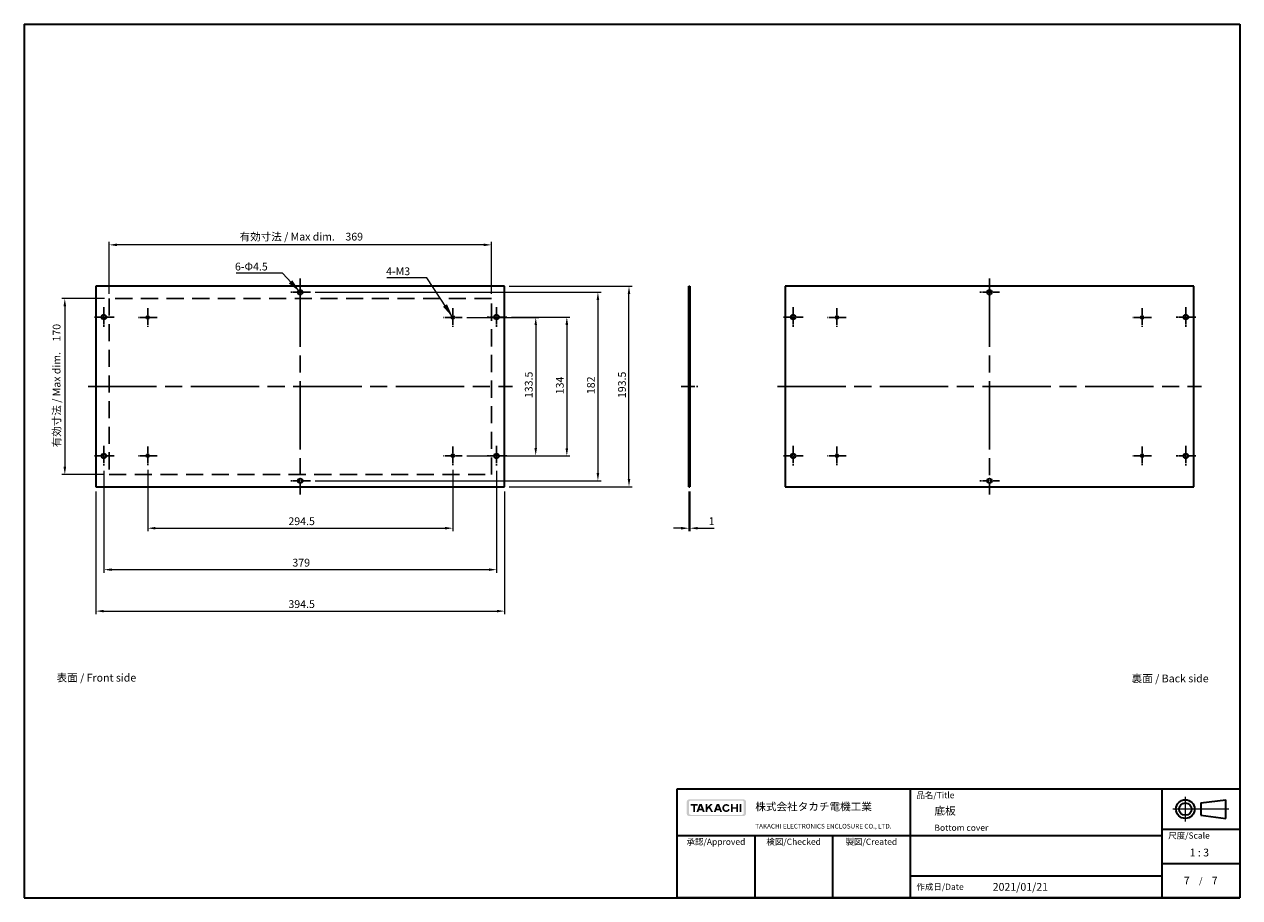
# Model space of a CAD drawing. Units: millimetres. Extents: x 80 to 10306, y 44 to 1590.
# Drawn here: x 9133 to 10306, y 44 to 887 of the extents above; entities that cross this region are included whole.
import ezdxf

# ---------------------------------------------------------------- set-up
doc = ezdxf.new("R2010")
doc.units = ezdxf.units.MM
doc.header["$LTSCALE"] = 5.5
doc.linetypes.add('ACISOTGL', pattern=[3, 2, -1])
doc.linetypes.add('AM_ISO08W050', pattern=[18, 12, -1.5, 3, -1.5])
doc.layers.get('Defpoints').update_dxf_attribs({"lineweight": 25})
for name, color, linetype, lineweight in [('AM_7', 4, 'AM_ISO08W050', 25), ('Border (ISO)', 7, 'Continuous', 35), ('Dimension (ISO)', 7, 'Continuous', 18), ('Dimension (ISO) @ 1', 7, 'Continuous', 18), ('Hatch (ISO)', 1, 'Continuous', 18), ('Symbol (ISO)', 7, 'Continuous', 18), ('Title (ISO)', 7, 'Continuous', 35), ('Visible (ISO)', 7, 'Continuous', 35), ('Visible Narrow (ISO)', 7, 'Continuous', 25)]:
    doc.layers.add(name, color=color, linetype=linetype, lineweight=lineweight)
doc.styles.add('Note Text (TK)', font='MS PGothic.ttf')
doc.styles.add('文字スタイル67', font='arial.ttf')
doc.dimstyles.new('Default - Method 1b (TK)', dxfattribs={"dimscale": 5.5, "dimtxt": 2.5, "dimasz": 2.5, "dimexe": 1, "dimexo": 1.499999999999999, "dimgap": 1, "dimtad": 1, "dimtoh": 1, "dimrnd": 1e-08, "dimdsep": 46, "dimtxsty": 'Note Text (TK)', "dimcen": 0.09, "dimdle": 5, "dimclrd": 100, "dimclre": 100, "dimclrt": 7, "dimadec": 1, "dimazin": 1, "dimtfac": 1, "dimtmove": 0, "dimatfit": 3, "dimfxl": 1, "dimtolj": 1, "dimlwd": -1, "dimlwe": -1, "dimarcsym": 0})
doc.dimstyles.new('Default - Method 1b (TK)$7', dxfattribs={"dimscale": 5.5, "dimtxt": 2.5, "dimasz": 2.5, "dimexe": 1, "dimexo": 1.499999999999999, "dimgap": 1, "dimtad": 1, "dimtoh": 1, "dimrnd": 1e-08, "dimdsep": 46, "dimtxsty": 'Note Text (TK)', "dimcen": 0.09, "dimdle": 5, "dimclrd": 100, "dimclre": 100, "dimclrt": 7, "dimadec": 1, "dimazin": 1, "dimtfac": 1, "dimtmove": 0, "dimatfit": 3, "dimfxl": 1, "dimtolj": 1, "dimlwd": -1, "dimlwe": -1, "dimarcsym": 0})

# ---------------------------------------------------------------- blocks, each defined once
blk = doc.blocks.new('図面枠 tk図枠')
at = {"layer": 'Border (ISO)'}
for p, q in [((14.49999999999999, 289), (405.4999999999999, 289)), ((14.49999999999999, 289), (14.50000000000001, 8.000000000000007)), ((405.4999999999999, 289), (405.4999999999999, 8.000000000000007)), ((14.50000000000001, 8.000000000000007), (405.4999999999999, 8.000000000000007))]:
    blk.add_line(p, q, dxfattribs=at)
blk = doc.blocks.new('表題欄 tk表題欄')
at = {"layer": 'Hatch (ISO)'}
h = blk.add_hatch(color=256, dxfattribs=at)
edge = h.paths.add_edge_path(flags=0)
edge.add_arc((95.57537688673352, 236.2990653650367), 0.5958259999999996, 269.9999999999897, 360)
edge.add_line((96.17120288673351, 236.2990653650368), (96.17120288673348, 239.7107813650365))
edge.add_arc((95.5753768867335, 239.7107813650366), 0.5958259999999996, 0, 90.0000000000068)
edge.add_line((95.57537688673342, 240.3066073650366), (79.13710888673356, 240.3066073650366))
edge.add_arc((79.13710888673353, 239.7107813650366), 0.5958259999999996, 89.99999999999744, 180)
edge.add_line((78.54128288673353, 239.7107813650365), (78.54128288673331, 236.2990653650368))
edge.add_arc((79.13710888673332, 236.2990653650365), 0.5958259999999996, 180, 270.0000000000231)
edge.add_line((79.13710888673356, 235.7032393650365), (95.57537688673342, 235.7032393650367))
edge = h.paths.add_edge_path()
edge.add_line((77.83935088673357, 239.9556413650366), (77.83935088673357, 236.0542053650368))
edge.add_arc((78.54128288673346, 236.0542053650367), 0.7019319999998935, 180, 270.0000000000087)
edge.add_line((78.54128288673357, 235.3522733650368), (96.17120288673352, 235.3522733650368))
edge.add_arc((96.17120288673351, 236.0542053650367), 0.7019319999998921, 270, 360)
edge.add_line((96.8731348867334, 236.0542053650368), (96.87313488673352, 239.9556413650366))
edge.add_arc((96.1712028867336, 239.9556413650367), 0.7019319999998921, 0, 90.00000000000873)
edge.add_line((96.17120288673348, 240.6575733650367), (78.54128288673357, 240.6575733650366))
edge.add_arc((78.54128288673357, 239.9556413650366), 0.7019319999999984, 90, 180)
for points in [[(79.07181288673355, 239.1476033650369), (79.07181288673355, 238.6578833650367), (79.92066088673353, 238.6578833650367), (79.92066088673353, 236.6581933650368), (80.50832488673353, 236.6581933650368), (80.50832488673353, 238.6578833650367), (81.35717288673355, 238.6578833650367), (81.35717288673355, 239.1476033650369)], [(85.68407849525303, 236.6581933650368), (84.9434673993943, 237.8918698287545), (84.41792288673358, 237.3246628822781), (84.41792288673358, 236.6581933650368), (83.89555488673355, 236.6581933650368), (83.89555488673355, 239.1476033650369), (84.41792288673358, 239.1476033650369), (84.41792288673358, 238.0993979968839), (85.38913556809511, 239.1476033650369), (86.10696490847272, 239.1476033650369), (85.31925422435492, 238.2974470774499), (86.30334488673353, 236.6581933650368)], [(92.09142939614459, 239.1476033650369), (92.09142939614459, 236.6581933650368), (92.60971639614465, 236.6581933650368), (92.60971639614465, 237.6580383650368), (93.76872039614462, 237.6580383650368), (93.76872039614462, 236.6581933650368), (94.28700739614459, 236.6581933650368), (94.28700739614459, 239.1476033650369), (93.76872039614462, 239.1476033650369), (93.76872039614462, 238.1477583650367), (92.60971639614465, 238.1477583650367), (92.60971639614465, 239.1476033650369)], [(94.84202339614467, 239.1476033650369), (94.84202339614467, 236.6581933650368), (95.36439139614473, 236.6581933650368), (95.36439139614473, 239.1476033650369)]]:
    blk.add_hatch(color=256, dxfattribs=at).paths.add_polyline_path(points)
h = blk.add_hatch(color=256, dxfattribs=at)
h.paths.add_polyline_path([(82.59020695886475, 237.7110913650368), (81.95242681460243, 237.7110913650368), (82.27131688673356, 238.5794973650367)], flags=0)
h.paths.add_polyline_path([(82.77903014574996, 237.1968853650368), (81.76360362771717, 237.1968853650368), (81.56578886050404, 236.6581933650368), (80.94907288673355, 236.6581933650368), (81.86321688673357, 239.1476033650369), (82.67941688673353, 239.1476033650369), (83.59356088673351, 236.6581933650368), (82.97684491296302, 236.6581933650368)])
h = blk.add_hatch(color=256, dxfattribs=at)
h.paths.add_polyline_path([(87.52707281460246, 237.7110913650368), (88.16485295886469, 237.7110913650368), (87.84596288673359, 238.5794973650367)], flags=0)
h.paths.add_polyline_path([(87.14043486050403, 236.6581933650368), (87.3382496277172, 237.1968853650368), (88.35367614574989, 237.1968853650368), (88.551490912963, 236.6581933650368), (89.16820688673343, 236.6581933650368), (88.25406288673352, 239.1476033650369), (87.43786288673356, 239.1476033650369), (86.52371888673358, 236.6581933650368)])
h = blk.add_hatch(color=256, dxfattribs=at)
edge = h.paths.add_edge_path()
edge.add_arc((90.52309888673334, 237.9028983650369), 1.273272000000011, 38.55054079078439, 336.5820184016556)
edge.add_line((91.69149139614446, 237.3968543650369), (91.17255542714857, 237.6216113977801))
edge.add_ellipse((90.52309888673352, 237.9028983650369), major_axis=(0, -0.7998759999999119), ratio=0.8673469387756529, start_angle=128.5505407907963, end_angle=426.582018401653, ccw=False)
edge.add_line((91.09381514418376, 238.3576891122095), (91.51887237036831, 238.6964075050431))
at = {"layer": 'Title (ISO)'}
for p, q in [((74.70882392282105, 244.052739026017), (255.7088239228211, 244.052739026017)), ((74.70882392282105, 209.052739026017), (74.70882392282105, 244.052739026017)), ((149.7088239228211, 244.052739026017), (149.7088239228211, 209.052739026017)), ((230.7088239228211, 244.052739026017), (230.7088239228211, 209.052739026017)), ((255.7088239228211, 244.052739026017), (255.7088239228211, 209.052739026017)), ((243.2088239228211, 239.552739026017), (251.2088239228211, 240.5527390260171)), ((243.2088239228211, 239.552739026017), (243.2088239228211, 235.552739026017)), ((251.2088239228211, 234.552739026017), (251.2088239228211, 240.5527390260171)), ((243.2088239228211, 235.552739026017), (251.2088239228211, 234.552739026017)), ((230.7088239228211, 231.052739026017), (255.7088239228211, 231.052739026017)), ((74.70882392282105, 229.052739026017), (230.7088239228211, 229.052739026017)), ((99.70882392282108, 229.052739026017), (99.70882392282108, 209.052739026017)), ((124.708823922821, 229.052739026017), (124.708823922821, 209.052739026017)), ((230.7088239228211, 220.052739026017), (255.7088239228211, 220.052739026017)), ((149.7088239228211, 216.052739026017), (230.7088239228211, 216.052739026017)), ((255.7088239228211, 209.052739026017), (74.70882392282105, 209.052739026017))]:
    blk.add_line(p, q, dxfattribs=at)
at = {"layer": 'Title (ISO)', "color": 4, "lineweight": 18}
for p, q in [((238.2088239228211, 241.552739026017), (238.2088239228211, 233.552739026017)), ((252.2088239228211, 237.552739026017), (234.2088239228211, 237.552739026017))]:
    blk.add_line(p, q, dxfattribs=at)
at = {"layer": 'Title (ISO)'}
for radius in [3, 2]:
    blk.add_circle((238.2088239228211, 237.552739026017), radius, dxfattribs=at)
at = {"layer": 'Title (ISO)', "color": 1, "char_height": 2.000000029802322, "line_spacing_factor": 1.5, "style": 'Note Text (TK)'}
for s, insert, attachment_point in [('\\fＭＳ Ｐゴシック|b0|i0;\\H2.0000;品名/Title', (151.708823922821, 242.052739026017), 4), ('\\fＭＳ Ｐゴシック|b0|i0;\\H2.0000;承認/Approved', (87.20882392282108, 227.052739026017), 5), ('\\fＭＳ Ｐゴシック|b0|i0;\\H2.0000;検図/Checked', (112.208823922821, 227.052739026017), 5), ('\\fＭＳ Ｐゴシック|b0|i0;\\H2.0000;製図/Created', (137.2088239228211, 227.052739026017), 5), ('\\fＭＳ Ｐゴシック|b0|i0;\\H2.0000;尺度/Scale', (232.7088239228211, 229.052739026017), 4), ('\\fＭＳ Ｐゴシック|b0|i0;\\H2.0000;作成日/Date', (151.708823922821, 212.552739026017), 4)]:
    blk.add_mtext(s, dxfattribs=dict(at, insert=insert, attachment_point=attachment_point))
at = {"layer": 'Title (ISO)', "color": 7, "line_spacing_factor": 1.5, "style": 'Note Text (TK)'}
for s, insert, char_height, attachment_point in [('株式会社タカチ電機工業', (99.87313488673345, 238.052739026017), 2.5, 4), ('\\fArial|b0|i0;\\H1.4986;TAKACHI ELECTRONICS ENCLOSURE CO., LTD.', (99.87313488673342, 232.052739026017), 1.49859994649887, 4), ('\\fＭＳ Ｐゴシック|b0|i0;\\H2.0000;/', (243.2088239228211, 214.552739026017), 2.000000029802322, 5)]:
    blk.add_mtext(s, dxfattribs=dict(at, insert=insert, char_height=char_height, attachment_point=attachment_point))
at = {"layer": 'Title (ISO)', "color": 7}
for tag, p, height, style in [('<品名>_001', (157.4957557410029, 235.774329935108), 2.5, 'Note Text (TK)'), ('<Title>_001', (157.489178626233, 230.5520568828656), 2.000000029802322, '文字スタイル67'), ('<尺度>_001', (238.5355284682756, 222.3098412987444), 2.5, 'Note Text (TK)'), ('<ページ_No.>_001', (237.9488807410029, 213.302739026017), 2.5, 'Note Text (TK)'), ('<総ページ数>_001', (246.7926307410029, 213.302739026017), 2.5, 'Note Text (TK)'), ('作成日_001', (175.6250171046392, 211.2814322078352), 2.5, 'Note Text (TK)')]:
    blk.add_attdef(tag, p, '', height=height, dxfattribs=dict(at, style=style))
blk = doc.blocks.new('*D116')
at = {"layer": 'Defpoints', "color": 0}
for p in [(9214.599092957847, 674.1206098357271), (9214.599092957847, 622.3706098357271), (9583.599092957847, 622.3706098357271)]:
    blk.add_point(p, dxfattribs=at)
at = {"layer": 'Dimension (ISO)', "color": 100}
for p, q in [((9214.599092957847, 626.8706098357271), (9214.599092957847, 677.1206098357271)), ((9576.099092957847, 674.1206098357271), (9222.099092957847, 674.1206098357271)), ((9583.599092957847, 626.8706098357271), (9583.599092957847, 677.1206098357271))]:
    blk.add_line(p, q, dxfattribs=at)
for points in [[(9222.099092957847, 675.370609835727), (9222.099092957847, 672.8706098357271), (9214.599092957847, 674.1206098357271)], [(9576.099092957847, 675.370609835727), (9576.099092957847, 672.8706098357271), (9583.599092957847, 674.1206098357271)]]:
    blk.add_solid(points, dxfattribs=at)
at = {"layer": 'Dimension (ISO)', "color": 7, "insert": (9340.52898756012, 682.0385484720907), "char_height": 7.5, "attachment_point": 4, "style": 'Note Text (TK)'}
blk.add_mtext('\\A1;\\fＭＳ Ｐゴシック|b0|i0;\\H7.4617;有効寸法 / Max dim.\u3000369', dxfattribs=at)
blk = doc.blocks.new('*D117')
at = {"layer": 'Defpoints', "color": 0}
for p in [(9214.599092957847, 622.3706098357269), (9171.849092957847, 452.370609835727), (9214.599092957847, 452.370609835727)]:
    blk.add_point(p, dxfattribs=at)
at = {"layer": 'Dimension (ISO)', "color": 100}
for p, q in [((9210.099092957847, 622.3706098357269), (9168.849092957847, 622.3706098357269)), ((9171.849092957847, 614.870609835727), (9171.849092957847, 459.870609835727)), ((9210.099092957847, 452.370609835727), (9168.849092957847, 452.370609835727))]:
    blk.add_line(p, q, dxfattribs=at)
for points in [[(9170.599092957847, 614.870609835727), (9173.099092957847, 614.870609835727), (9171.849092957847, 622.3706098357269)], [(9170.599092957847, 459.870609835727), (9173.099092957847, 459.870609835727), (9171.849092957847, 452.370609835727)]]:
    blk.add_solid(points, dxfattribs=at)
at = {"layer": 'Dimension (ISO)', "color": 7, "insert": (9163.931154321484, 478.6945143811815), "char_height": 7.5, "attachment_point": 4, "rotation": 90, "style": 'Note Text (TK)'}
blk.add_mtext('\\A1;\\fＭＳ Ｐゴシック|b0|i0;\\H7.4617;有効寸法 / Max dim.\u3000170', dxfattribs=at)
blk = doc.blocks.new('*D118')
at = {"layer": 'Defpoints', "color": 0}
for p in [(9251.849092957847, 461.6206098357269), (9546.349092957846, 461.6206098357271), (9546.349092957846, 400.620609835727)]:
    blk.add_point(p, dxfattribs=at)
at = {"layer": 'Dimension (ISO)', "color": 100}
for p, q in [((9251.849092957847, 457.1206098357269), (9251.849092957847, 397.620609835727)), ((9546.349092957846, 457.1206098357271), (9546.349092957846, 397.620609835727)), ((9259.349092957847, 400.620609835727), (9538.849092957847, 400.620609835727))]:
    blk.add_line(p, q, dxfattribs=at)
for points in [[(9259.349092957847, 401.8706098357269), (9259.349092957847, 399.370609835727), (9251.849092957847, 400.620609835727)], [(9538.849092957847, 401.8706098357269), (9538.849092957847, 399.370609835727), (9546.349092957846, 400.620609835727)]]:
    blk.add_solid(points, dxfattribs=at)
at = {"layer": 'Dimension (ISO)', "color": 7, "insert": (9387.63602477603, 407.370609835727), "char_height": 7.5, "attachment_point": 4, "style": 'Note Text (TK)'}
blk.add_mtext('\\A1;294.5', dxfattribs=at)
blk = doc.blocks.new('*D119')
at = {"layer": 'Defpoints', "color": 0}
for p in [(9209.599092957847, 460.620609835727), (9588.599092957847, 460.6206098357271), (9588.599092957847, 360.620609835727)]:
    blk.add_point(p, dxfattribs=at)
at = {"layer": 'Dimension (ISO)', "color": 100}
for p, q in [((9209.599092957847, 456.120609835727), (9209.599092957847, 357.620609835727)), ((9588.599092957847, 456.1206098357271), (9588.599092957847, 357.620609835727)), ((9217.099092957847, 360.620609835727), (9581.099092957847, 360.620609835727))]:
    blk.add_line(p, q, dxfattribs=at)
for points in [[(9217.099092957847, 361.870609835727), (9217.099092957847, 359.370609835727), (9209.599092957847, 360.620609835727)], [(9581.099092957847, 361.870609835727), (9581.099092957847, 359.370609835727), (9588.599092957847, 360.620609835727)]]:
    blk.add_solid(points, dxfattribs=at)
at = {"layer": 'Dimension (ISO)', "color": 7, "insert": (9391.492558866938, 367.370609835727), "char_height": 7.5, "attachment_point": 4, "style": 'Note Text (TK)'}
blk.add_mtext('\\A1;379', dxfattribs=at)
blk = doc.blocks.new('*D120')
at = {"layer": 'Defpoints', "color": 0}
for p in [(9201.849092957847, 440.620609835727), (9596.34909295785, 440.6206098357271), (9596.34909295785, 320.620609835727)]:
    blk.add_point(p, dxfattribs=at)
at = {"layer": 'Dimension (ISO)', "color": 100}
for p, q in [((9201.849092957847, 436.120609835727), (9201.849092957847, 317.620609835727)), ((9596.34909295785, 436.1206098357271), (9596.34909295785, 317.620609835727)), ((9209.349092957847, 320.620609835727), (9588.84909295785, 320.620609835727))]:
    blk.add_line(p, q, dxfattribs=at)
for points in [[(9209.349092957847, 321.870609835727), (9209.349092957847, 319.370609835727), (9201.849092957847, 320.620609835727)], [(9588.84909295785, 321.870609835727), (9588.84909295785, 319.370609835727), (9596.34909295785, 320.620609835727)]]:
    blk.add_solid(points, dxfattribs=at)
at = {"layer": 'Dimension (ISO)', "color": 7, "insert": (9387.63602477603, 327.370609835727), "char_height": 7.5, "attachment_point": 4, "style": 'Note Text (TK)'}
blk.add_mtext('\\A1;394.5', dxfattribs=at)
blk = doc.blocks.new('*D121')
at = {"layer": 'Defpoints', "color": 0}
for p in [(9598.349092957847, 604.3706098357271), (9598.349092957847, 470.3706098357272), (9656.349092957847, 470.3706098357271)]:
    blk.add_point(p, dxfattribs=at)
at = {"layer": 'Dimension (ISO)', "color": 100}
for p, q in [((9602.849092957847, 604.3706098357271), (9659.349092957847, 604.3706098357271)), ((9656.349092957847, 596.8706098357271), (9656.349092957847, 477.8706098357271)), ((9602.849092957847, 470.3706098357271), (9659.349092957847, 470.3706098357271))]:
    blk.add_line(p, q, dxfattribs=at)
for points in [[(9655.099092957847, 596.8706098357271), (9657.599092957847, 596.8706098357271), (9656.349092957847, 604.3706098357271)], [(9655.099092957847, 477.8706098357271), (9657.599092957847, 477.8706098357271), (9656.349092957847, 470.3706098357271)]]:
    blk.add_solid(points, dxfattribs=at)
at = {"layer": 'Dimension (ISO)', "color": 7, "insert": (9649.59909295785, 529.9345302902726), "char_height": 7.5, "attachment_point": 4, "rotation": 90, "style": 'Note Text (TK)'}
blk.add_mtext('\\A1;134', dxfattribs=at)
blk = doc.blocks.new('*D122')
at = {"layer": 'Defpoints', "color": 0}
for p in [(9555.349092957847, 604.1206098357271), (9555.349092957847, 470.6206098357271), (9626.349092957847, 470.6206098357271)]:
    blk.add_point(p, dxfattribs=at)
at = {"layer": 'Dimension (ISO)', "color": 100}
for p, q in [((9559.849092957847, 604.1206098357271), (9629.349092957847, 604.1206098357271)), ((9626.349092957847, 596.6206098357271), (9626.349092957847, 478.1206098357271)), ((9559.849092957847, 470.6206098357271), (9629.349092957847, 470.6206098357271))]:
    blk.add_line(p, q, dxfattribs=at)
for points in [[(9625.099092957847, 596.6206098357271), (9627.59909295785, 596.6206098357271), (9626.349092957847, 604.1206098357271)], [(9625.099092957847, 478.1206098357271), (9627.59909295785, 478.1206098357271), (9626.349092957847, 470.6206098357271)]]:
    blk.add_solid(points, dxfattribs=at)
at = {"layer": 'Dimension (ISO)', "color": 7, "insert": (9619.599092957847, 526.2058371084541), "char_height": 7.5, "attachment_point": 4, "rotation": 90, "style": 'Note Text (TK)'}
blk.add_mtext('\\A1;133.5', dxfattribs=at)
blk = doc.blocks.new('*D123')
at = {"layer": 'Defpoints', "color": 0}
for p in [(9408.849092957847, 628.3706098357271), (9408.849092957847, 446.370609835727), (9686.349092957847, 446.370609835727)]:
    blk.add_point(p, dxfattribs=at)
at = {"layer": 'Dimension (ISO)', "color": 100}
for p, q in [((9413.349092957847, 628.3706098357271), (9689.349092957847, 628.370609835727)), ((9686.349092957847, 620.870609835727), (9686.349092957847, 453.8706098357271)), ((9413.349092957847, 446.370609835727), (9689.349092957847, 446.370609835727))]:
    blk.add_line(p, q, dxfattribs=at)
for points in [[(9685.099092957847, 620.870609835727), (9687.599092957847, 620.870609835727), (9686.349092957847, 628.370609835727)], [(9685.099092957847, 453.8706098357271), (9687.599092957847, 453.8706098357271), (9686.349092957847, 446.370609835727)]]:
    blk.add_solid(points, dxfattribs=at)
at = {"layer": 'Dimension (ISO)', "color": 7, "insert": (9679.59909295785, 530.0410643811814), "char_height": 7.5, "attachment_point": 4, "rotation": 90, "style": 'Note Text (TK)'}
blk.add_mtext('\\A1;182', dxfattribs=at)
blk = doc.blocks.new('*D124')
at = {"layer": 'Defpoints', "color": 0}
for p in [(9596.34909295785, 634.1206098357272), (9716.349092957847, 634.1206098357272), (9596.34909295785, 440.6206098357271)]:
    blk.add_point(p, dxfattribs=at)
at = {"layer": 'Dimension (ISO)', "color": 100}
for p, q in [((9600.849092957847, 634.1206098357272), (9719.349092957847, 634.1206098357272)), ((9716.349092957847, 448.1206098357271), (9716.349092957847, 626.6206098357272)), ((9600.849092957847, 440.6206098357271), (9719.349092957847, 440.6206098357271))]:
    blk.add_line(p, q, dxfattribs=at)
for points in [[(9715.09909295785, 626.6206098357272), (9717.599092957847, 626.6206098357272), (9716.349092957847, 634.1206098357272)], [(9715.09909295785, 448.1206098357271), (9717.599092957847, 448.1206098357271), (9716.349092957847, 440.6206098357271)]]:
    blk.add_solid(points, dxfattribs=at)
at = {"layer": 'Dimension (ISO)', "color": 7, "insert": (9709.599092957847, 526.2058371084541), "char_height": 7.5, "attachment_point": 4, "rotation": 90, "style": 'Note Text (TK)'}
blk.add_mtext('\\A1;193.5', dxfattribs=at)
blk = doc.blocks.new('*D125')
at = {"layer": 'Defpoints', "color": 0}
for p in [(9774.19239057735, 440.6206098357271), (9775.19239057735, 440.6206098357271), (9775.19239057735, 400.620609835727)]:
    blk.add_point(p, dxfattribs=at)
at = {"layer": 'Dimension (ISO)', "color": 100}
for p, q in [((9774.19239057735, 436.1206098357271), (9774.19239057735, 397.6206098357271)), ((9775.19239057735, 436.1206098357271), (9775.19239057735, 397.6206098357271)), ((9766.69239057735, 400.620609835727), (9759.19239057735, 400.620609835727)), ((9774.19239057735, 400.620609835727), (9775.19239057735, 400.620609835727)), ((9782.69239057735, 400.620609835727), (9798.450913338276, 400.620609835727))]:
    blk.add_line(p, q, dxfattribs=at)
for points in [[(9766.69239057735, 401.870609835727), (9766.69239057735, 399.3706098357271), (9774.19239057735, 400.620609835727)], [(9782.69239057735, 401.870609835727), (9782.69239057735, 399.3706098357271), (9775.19239057735, 400.620609835727)]]:
    blk.add_solid(points, dxfattribs=at)
at = {"layer": 'Dimension (ISO)', "color": 7, "insert": (9793.192390611004, 407.370609835727), "char_height": 7.5, "attachment_point": 4, "style": 'Note Text (TK)'}
blk.add_mtext('\\A1;1', dxfattribs=at)

msp = doc.modelspace()

# ---------------------------------------------------------------- linework, layer by layer
at = {"layer": 'AM_7'}
for p, q in [((9399.099092957847, 641.6206098357271), (9399.099092957847, 433.1206098357271)), ((10064.28852611991, 641.6206098357271), (10064.28852611991, 433.120609835727)), ((9194.349092957847, 537.3706098357269), (9603.849092957847, 537.3706098357271)), ((9859.53852611991, 537.3706098357271), (10269.03852611991, 537.3706098357269))]:
    msp.add_line(p, q, dxfattribs=at)
at = {"layer": 'AM_7', "linetype": 'ACISOTGL', "ltscale": 1.5}
for p, q in [((9583.599092957847, 622.3706098357271), (9214.599092957847, 622.3706098357271)), ((9214.599092957847, 622.3706098357269), (9214.599092957847, 452.370609835727)), ((9583.599092957847, 452.3706098357271), (9583.599092957847, 622.3706098357271)), ((9214.599092957847, 452.3706098357271), (9583.599092957847, 452.3706098357271))]:
    msp.add_line(p, q, dxfattribs=at)
at = {"layer": 'AM_7', "ltscale": 0.1}
for p, q in [((9408.849092957847, 628.3706098357271), (9389.349092957847, 628.3706098357271)), ((10074.03852611991, 628.3706098357271), (10054.53852611991, 628.3706098357271)), ((9209.599092957847, 614.1206098357269), (9209.599092957847, 594.6206098357269)), ((9251.849092957847, 613.120609835727), (9251.849092957847, 595.1206098357269)), ((9546.349092957846, 613.1206098357271), (9546.349092957846, 595.1206098357269)), ((9588.599092957847, 614.1206098357271), (9588.599092957847, 594.6206098357272)), ((9874.78852611991, 614.1206098357271), (9874.78852611991, 594.6206098357272)), ((9917.03852611991, 613.1206098357271), (9917.03852611991, 595.1206098357269)), ((10211.5385261199, 613.120609835727), (10211.5385261199, 595.1206098357269)), ((10253.78852611991, 614.1206098357269), (10253.78852611991, 594.6206098357269)), ((9219.349092957846, 604.370609835727), (9199.849092957847, 604.370609835727)), ((9260.849092957847, 604.120609835727), (9242.849092957847, 604.120609835727)), ((9555.349092957847, 604.1206098357271), (9537.349092957847, 604.1206098357271)), ((9598.349092957847, 604.3706098357271), (9578.849092957847, 604.3706098357271)), ((9884.53852611991, 604.3706098357271), (9865.038526119908, 604.3706098357271)), ((9926.038526119908, 604.1206098357271), (9908.03852611991, 604.1206098357271)), ((10220.53852611991, 604.120609835727), (10202.53852611991, 604.120609835727)), ((10263.53852611991, 604.370609835727), (10244.03852611991, 604.370609835727)), ((9219.349092957846, 470.370609835727), (9199.849092957847, 470.370609835727)), ((9209.599092957847, 480.120609835727), (9209.599092957847, 460.620609835727)), ((9260.849092957847, 470.6206098357269), (9242.849092957847, 470.6206098357269)), ((9251.849092957847, 479.620609835727), (9251.849092957847, 461.6206098357269)), ((9555.349092957847, 470.6206098357271), (9537.349092957847, 470.6206098357271)), ((9546.349092957846, 479.6206098357272), (9546.349092957846, 461.6206098357271)), ((9598.349092957847, 470.3706098357272), (9578.849092957847, 470.3706098357272)), ((9588.599092957847, 480.1206098357272), (9588.599092957847, 460.6206098357271)), ((9884.53852611991, 470.3706098357272), (9865.038526119908, 470.3706098357272)), ((9874.78852611991, 480.1206098357272), (9874.78852611991, 460.6206098357271)), ((9926.038526119908, 470.6206098357271), (9908.03852611991, 470.6206098357271)), ((9917.03852611991, 479.6206098357272), (9917.03852611991, 461.6206098357271)), ((10220.53852611991, 470.6206098357269), (10202.53852611991, 470.6206098357269)), ((10211.5385261199, 479.620609835727), (10211.5385261199, 461.6206098357269)), ((10263.53852611991, 470.370609835727), (10244.03852611991, 470.370609835727)), ((10253.78852611991, 480.120609835727), (10253.78852611991, 460.620609835727)), ((9408.849092957847, 446.370609835727), (9389.349092957847, 446.370609835727)), ((10074.03852611991, 446.370609835727), (10054.53852611991, 446.370609835727))]:
    msp.add_line(p, q, dxfattribs=at)
at = {"layer": 'AM_7', "ltscale": 0.2}
msp.add_line((9766.69239057735, 537.3706098357271), (9782.69239057735, 537.3706098357271), dxfattribs=at)
at = {"layer": 'Visible (ISO)'}
for p, q in [((9596.34909295785, 634.1206098357271), (9201.849092957847, 634.120609835727)), ((9201.849092957847, 634.120609835727), (9201.849092957847, 440.6206098357269)), ((9596.34909295785, 440.6206098357271), (9596.34909295785, 634.1206098357271)), ((9774.19239057735, 440.6206098357271), (9774.19239057735, 634.1206098357271)), ((9774.19239057735, 634.1206098357271), (9775.19239057735, 634.1206098357271)), ((9775.19239057735, 634.1206098357271), (9775.19239057735, 440.6206098357271)), ((9867.03852611991, 634.1206098357271), (9867.03852611991, 440.6206098357271)), ((10261.53852611991, 634.120609835727), (9867.03852611991, 634.1206098357271)), ((10261.53852611991, 440.6206098357269), (10261.53852611991, 634.120609835727)), ((9201.849092957847, 440.6206098357269), (9596.34909295785, 440.6206098357271)), ((9774.19239057735, 440.6206098357271), (9775.19239057735, 440.6206098357271)), ((9867.03852611991, 440.6206098357271), (10261.53852611991, 440.6206098357269))]:
    msp.add_line(p, q, dxfattribs=at)
for centre, radius in [((9399.099092957847, 628.370609835727), 2.25), ((10064.28852611991, 628.370609835727), 2.25), ((9209.599092957847, 604.370609835727), 2.25), ((9251.849092957847, 604.120609835727), 1.229499999999999), ((9546.349092957846, 604.1206098357271), 1.229499999999999), ((9588.599092957847, 604.3706098357271), 2.25), ((9874.78852611991, 604.3706098357271), 2.25), ((9917.03852611991, 604.1206098357271), 1.229499999999999), ((10211.5385261199, 604.120609835727), 1.229499999999999), ((10253.78852611991, 604.370609835727), 2.25), ((9209.599092957847, 470.370609835727), 2.25), ((9251.849092957847, 470.6206098357269), 1.229499999999999), ((9546.349092957846, 470.6206098357271), 1.229499999999999), ((9588.599092957847, 470.3706098357272), 2.25), ((9874.78852611991, 470.3706098357272), 2.25), ((9917.03852611991, 470.6206098357271), 1.229499999999999), ((10211.5385261199, 470.6206098357269), 1.229499999999999), ((10253.78852611991, 470.370609835727), 2.25), ((9399.099092957847, 446.370609835727), 2.25), ((10064.28852611991, 446.370609835727), 2.25)]:
    msp.add_circle(centre, radius, dxfattribs=at)
at = {"layer": 'Visible Narrow (ISO)'}
for centre in [(9251.849092957847, 604.120609835727), (9546.349092957846, 604.1206098357271), (9917.03852611991, 604.1206098357271), (10211.5385261199, 604.120609835727), (9251.849092957847, 470.6206098357269), (9546.349092957846, 470.6206098357271), (9917.03852611991, 470.6206098357271), (10211.5385261199, 470.6206098357269)]:
    msp.add_circle(centre, 1.499999999999999, dxfattribs=at)

# ---------------------------------------------------------------- block references
at = {"xscale": 3, "yscale": 3, "zscale": 3}
msp.add_blockref('図面枠 tk図枠', (9089.249999999998, 20.00000000000002), dxfattribs=at)
ref = msp.add_blockref('表題欄 tk表題欄', (9538.623528231537, -583.158217078051), dxfattribs=dict(xscale=3, yscale=3, zscale=3))
ref.add_attrib('<品名>_001', '底板', (10011.19602272727, 124.0795454545455), dxfattribs={"layer": 'Title (ISO)', "color": 7, "height": 7.5, "style": 'Note Text (TK)'})
ref.add_attrib('<尺度>_001', '1 : 3', (10257.42561314027, 83.82246643619013), dxfattribs={"layer": 'Title (ISO)', "color": 7, "height": 7.5, "style": 'Note Text (TK)'})
ref.add_attrib('作成日_001', '2021/01/21', (10067.36084777688, 50.68607954545463), dxfattribs={"layer": 'Title (ISO)', "color": 7, "height": 7.5, "style": 'Note Text (TK)'})
ref.add_attrib('<Title>_001', 'Bottom cover', (10011.13608457475, 108.5491131893162), dxfattribs={"layer": 'Title (ISO)', "color": 7, "height": 6.000000089406967, "style": '文字スタイル67'})
ref.add_attrib('<ページ_No.>_001', '7', (10251.80492101265, 56.75000000000006), dxfattribs={"layer": 'Title (ISO)', "color": 7, "height": 7.5, "style": 'Note Text (TK)'})
ref.add_attrib('<総ページ数>_001', '7', (10278.80492101265, 56.75000000000006), dxfattribs={"layer": 'Title (ISO)', "color": 7, "height": 7.5, "style": 'Note Text (TK)'})

# ---------------------------------------------------------------- texts
at = {"layer": 'Symbol (ISO)', "color": 7, "char_height": 7.5, "style": 'Note Text (TK)'}
for s, insert, width, attachment_point, line_spacing_factor in [('{\\fSegoe UI|b0|i0;\\H7.5000;6-Φ4.5\\fＭＳ Ｐゴシック|b0|i0;\\H7.5000;\\P}', (9336.05673714013, 656.9008028204331), 32.01066970825195, 1, 0.25), ('{\\fSegoe UI|b0|i0;\\H7.5000;4-M3\\fＭＳ Ｐゴシック|b0|i0;\\H7.5000;\\P}', (9481.911871628517, 652.3752774137043), 25.45686542987823, 1, 0.25), ('{\\fＭＳ Ｐゴシック|b0|i0;表面 / Front side}', (9163.860066466916, 256.3351620298455), 82.41228103637695, 4, 1.5), ('{\\fＭＳ Ｐゴシック|b0|i0;裏面 / Back side}', (10201.47066639899, 255.6368124151106), 80.35087823867796, 4, 1.5)]:
    msp.add_mtext(s, dxfattribs=dict(at, insert=insert, width=width, attachment_point=attachment_point, line_spacing_factor=line_spacing_factor))

# ---------------------------------------------------------------- dimensions: what is measured, and where the dimension line sits
at = {"layer": 'Dimension (ISO) @ 1', "color": 100}
for base, p1, p2, angle, picture, middle in [((9214.599092957847, 674.1206098357271), (9583.599092957847, 622.3706098357271), (9214.599092957847, 622.3706098357271), 180, '*D116', (9399.099092957847, 674.1206098357271)), ((9171.849092957847, 452.370609835727), (9214.599092957847, 622.3706098357269), (9214.599092957847, 452.370609835727), 90, '*D117', (9171.849092957847, 537.370609835727))]:
    dim = msp.add_linear_dim(base=base, p1=p1, p2=p2, angle=angle, text='\\fＭＳ Ｐゴシック|b0|i0;\\H7.4617;有効寸法 / Max dim.\u3000<>', dimstyle='Default - Method 1b (TK)', override={"dimscale": 1, "dimtxt": 7.5, "dimasz": 7.5, "dimexe": 3, "dimexo": 4.499999999999999, "dimgap": 3, "dimtoh": 0, "dimcen": 0.27, "dimtix": 0, "dimtofl": 0, "dimtmove": 0, "dimatfit": 1}, dxfattribs=at)
    dim.commit()
    dim.dimension.update_dxf_attribs({"geometry": picture, "text_midpoint": middle, "dimtype": 128})
for base, p1, p2, angle, picture, middle in [((9716.349092957847, 634.1206098357272), (9596.34909295785, 440.6206098357271), (9596.34909295785, 634.1206098357272), 90, '*D124', (9716.349092957847, 537.370609835727)), ((9686.349092957847, 446.370609835727), (9408.849092957847, 628.3706098357271), (9408.849092957847, 446.370609835727), 90, '*D123', (9686.349092957847, 537.370609835727)), ((9626.349092957847, 470.6206098357271), (9555.349092957847, 604.1206098357271), (9555.349092957847, 470.6206098357271), 90, '*D122', (9626.349092957847, 537.370609835727)), ((9656.349092957847, 470.3706098357271), (9598.349092957847, 604.3706098357271), (9598.349092957847, 470.3706098357272), 90, '*D121', (9656.349092957847, 537.3706098357271)), ((9588.599092957847, 360.620609835727), (9209.599092957847, 460.620609835727), (9588.599092957847, 460.6206098357271), 180, '*D119', (9399.099092957847, 360.620609835727)), ((9546.349092957846, 400.620609835727), (9251.849092957847, 461.6206098357269), (9546.349092957846, 461.6206098357271), 180, '*D118', (9399.099092957847, 400.620609835727)), ((9596.34909295785, 320.620609835727), (9201.849092957847, 440.620609835727), (9596.34909295785, 440.6206098357271), 180, '*D120', (9399.099092957847, 320.620609835727))]:
    dim = msp.add_linear_dim(base=base, p1=p1, p2=p2, angle=angle, dimstyle='Default - Method 1b (TK)', override={"dimscale": 1, "dimtxt": 7.5, "dimasz": 7.5, "dimexe": 3, "dimexo": 4.499999999999999, "dimgap": 3, "dimtoh": 0, "dimcen": 0.27, "dimtix": 0, "dimtofl": 0, "dimtmove": 0, "dimatfit": 1}, dxfattribs=at)
    dim.commit()
    dim.dimension.update_dxf_attribs({"geometry": picture, "text_midpoint": middle, "dimtype": 128})
dim = msp.add_linear_dim(base=(9775.19239057735, 400.620609835727), p1=(9774.19239057735, 440.6206098357271), p2=(9775.19239057735, 440.6206098357271), dimstyle='Default - Method 1b (TK)', override={"dimscale": 1, "dimtxt": 7.5, "dimasz": 7.5, "dimexe": 3, "dimexo": 4.499999999999999, "dimgap": 3, "dimtoh": 0, "dimcen": 0.27, "dimtix": 0, "dimtofl": 1, "dimtmove": 0, "dimatfit": 1}, dxfattribs=at)
dim.commit()
dim.dimension.update_dxf_attribs({"geometry": '*D125', "text_midpoint": (9794.32165197464, 400.620609835727), "dimtype": 128})

# ---------------------------------------------------------------- leaders
at = {"layer": 'Symbol (ISO)', "color": 100, "annotation_type": 0, "has_hookline": 1, "hookline_direction": 1}
for points, text_width in [([(9399.099092957847, 628.3706098357271), (9381.817406848382, 646.9019482434295), (9368.067406848382, 646.9019482434295)], 30.71652719665272), ([(9546.349092957846, 604.1206098357271), (9521.118737058398, 642.3764228367007), (9507.368737058398, 642.3764228367007)], 24.58682008368201)]:
    msp.add_leader(points, dimstyle='Default - Method 1b (TK)$7', override={"dimgap": 0, "dimtad": 1}, dxfattribs=dict(at, text_width=text_width))

doc.saveas('drawing.dxf')
